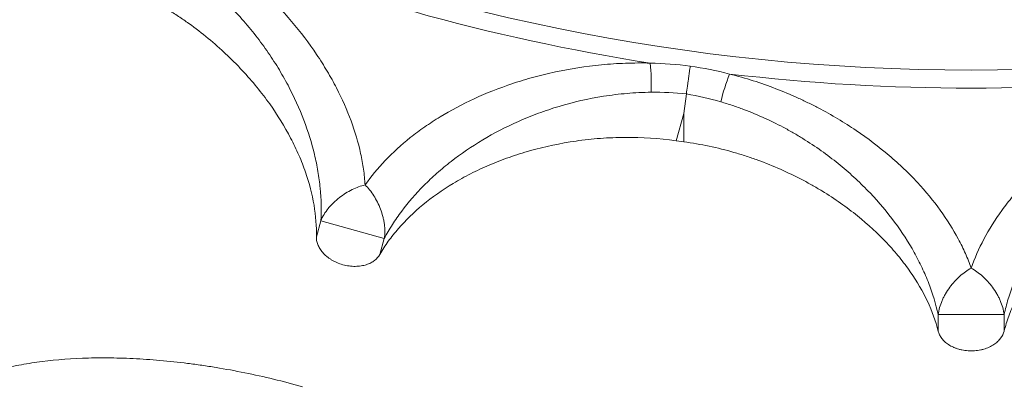
# Paper-space layout '_Top' of a CAD drawing. Units: millimetres. Extents: x -639 to 639, y -639 to 639.
# Drawn here: x -199 to 7, y -492 to -417 of the extents above; entities that cross this region are included whole.
import ezdxf

# ---------------------------------------------------------------- set-up
doc = ezdxf.new("R2010")
doc.units = ezdxf.units.MM

psp = doc.layouts.new('_Top')

# ---------------------------------------------------------------- linework, layer by layer
at = {"color": 7, "linetype": 'Continuous', "lineweight": 15}
for p, q in [((-60, -436.53), (-59.44, -432.47)), ((-61.6, -442.25), (-60, -436.53)), ((-60, -436.53), (-60, -442.47)), ((-61.6, -442.25), (-60, -442.47)), ((-135.75, -458.96), (-136.68, -462.31)), ((-135.75, -458.96), (-122.49, -462.68)), ((-123.42, -466.02), (-122.49, -462.68)), ((-6.89, -478.56), (6.89, -478.56)), ((-6.89, -478.56), (-6.89, -482.04)), ((6.89, -482.04), (6.89, -478.56))]:
    psp.add_line(p, q, dxfattribs=at)
for centre, radius in [((0, 0), 639.07), ((0, 0), 636.07), ((0, 0), 633.14), ((-0.16, 0), 601.65), ((0, 0), 598.32), ((0, 0), 427.49)]:
    psp.add_circle(centre, radius, dxfattribs=at)
for centre, radius, start, end in [((0, 0), 431.26, 247.6335, 261.0622), ((-109.99, -430.44), 43.22, 357.7812, 5.8755), ((-10.22, -444.16), 43.22, 158.4723, 166.5666), ((0, 0), 431.26, 263.2857, 276.7143)]:
    psp.add_arc(centre, radius, start, end, dxfattribs=at)
for points, knots in [([(-601.81, 19.79), (-601.81, -4.95), (-601.75, -9.9), (-601.5, -19.83), (-601.32, -24.79), (-600.58, -39.63), (-599.85, -49.47), (-596.94, -78.84), (-594.06, -98.24), (-586.41, -136.67), (-581.65, -155.7), (-573.08, -183.96), (-569.98, -193.33), (-565.81, -204.99), (-564.96, -207.32), (-563.23, -211.97), (-562.35, -214.29), (-559.67, -221.24), (-557.83, -225.84), (-548.36, -248.68), (-539.94, -266.46), (-521.44, -301.04), (-511.37, -317.84), (-489.57, -350.48), (-477.85, -366.31), (-462.13, -385.47), (-458.92, -389.27), (-452.44, -396.78), (-449.16, -400.49), (-439.21, -411.47), (-432.41, -418.6), (-411.55, -439.45), (-397.02, -452.61), (-366.73, -477.47), (-350.97, -489.17), (-326.39, -505.6), (-318.04, -510.89), (-307.4, -517.27), (-305.26, -518.54), (-300.97, -521.04), (-298.82, -522.27), (-292.35, -525.93), (-288.02, -528.32), (-266.24, -539.95), (-248.48, -548.34), (-212.26, -563.34), (-193.81, -569.94), (-156.23, -581.36), (-137.1, -586.16), (-112.74, -591.01), (-107.87, -591.92), (-98.11, -593.61), (-93.23, -594.4), (-78.59, -596.56), (-68.83, -597.77), (-39.51, -600.65), (-19.93, -601.61), (19.26, -601.62), (38.88, -600.67), (63.44, -598.26), (68.36, -597.71), (75.73, -596.81), (78.19, -596.49), (83.11, -595.82), (85.57, -595.47), (97.84, -593.65), (107.59, -591.96), (136.6, -586.19), (155.64, -581.41), (193.14, -570.04), (211.6, -563.44), (238.84, -552.17), (247.85, -548.19), (261.25, -541.86), (265.7, -539.69), (274.55, -535.23), (278.97, -532.94), (300.84, -521.26), (317.73, -511.12), (350.37, -489.31), (366.11, -477.64), (396.43, -452.78), (411.01, -439.59), (428.5, -422.12), (431.96, -418.58), (437.09, -413.19), (438.79, -411.38), (442.17, -407.74), (443.85, -405.91), (452.17, -396.74), (458.62, -389.26), (477.36, -366.42), (489.04, -350.67), (510.82, -318.09), (520.91, -301.28), (534.84, -275.26), (539.28, -266.45), (545.64, -253.04), (547.7, -248.53), (551.73, -239.45), (553.69, -234.89), (563.18, -211.99), (569.84, -193.37), (578.43, -165), (581.07, -155.46), (584.67, -141.05), (585.81, -136.23), (587.98, -126.55), (589, -121.68), (593.82, -97.36), (596.68, -77.86), (600.49, -38.79), (601.43, -19.22), (601.4, 19.99), (600.44, 39.63), (598, 64.22), (597.45, 69.15), (596.53, 76.53), (596.21, 79), (595.54, 83.91), (595.19, 86.37), (593.36, 98.62), (591.66, 108.35), (585.87, 137.32), (581.08, 156.34), (569.67, 193.83), (563.06, 212.29), (551.76, 239.55), (547.76, 248.57), (541.4, 261.98), (539.23, 266.43), (535.87, 273.08), (534.74, 275.3), (532.45, 279.7), (531.3, 281.89), (520.78, 301.52), (510.64, 318.39), (488.81, 350.99), (477.13, 366.71), (452.23, 397.03), (439.01, 411.62), (423.25, 427.36), (421.48, 429.11), (417.93, 432.57), (416.14, 434.29), (410.74, 439.42), (407.11, 442.79), (396.11, 452.75), (388.63, 459.18), (365.81, 477.88), (350.05, 489.54), (317.45, 511.29), (300.62, 521.38), (274.56, 535.3), (265.73, 539.74), (254.53, 545.03), (252.28, 546.08), (247.76, 548.14), (245.5, 549.16), (238.7, 552.17), (234.14, 554.12), (211.31, 563.55), (192.79, 570.16), (155.27, 581.51), (136.26, 586.26), (97.75, 593.91), (78.25, 596.81), (56.03, 598.98), (53.56, 599.21), (48.61, 599.63), (46.14, 599.83), (38.73, 600.37), (33.79, 600.67), (19, 601.39), (9.15, 601.62), (-20.32, 601.6), (-39.9, 600.62), (-78.9, 596.76), (-98.32, 593.88), (-127.34, 588.11), (-137, 585.94), (-149.04, 582.91), (-151.44, 582.29), (-156.24, 581.03), (-158.63, 580.38), (-165.79, 578.4), (-170.53, 577.02), (-194.13, 569.84), (-212.62, 563.2), (-248.82, 548.19), (-266.53, 539.8), (-292.52, 525.91), (-301.08, 521.06), (-313.78, 513.44), (-317.99, 510.85), (-324.27, 506.87), (-326.35, 505.54), (-330.51, 502.83), (-332.58, 501.46), (-351.15, 489.04), (-366.98, 477.28), (-397.32, 452.35), (-411.83, 439.18), (-439.54, 411.46), (-452.75, 396.9), (-468.41, 377.8), (-471.5, 373.94), (-477.6, 366.12), (-480.61, 362.17), (-489.47, 350.21), (-495.15, 342.13), (-511.56, 317.54), (-521.64, 300.7), (-540.1, 266.14), (-548.48, 248.41), (-559.77, 221.16), (-563.32, 211.97), (-568.31, 198), (-569.92, 193.32), (-572.26, 186.25), (-573.02, 183.89), (-574.52, 179.15), (-575.25, 176.79), (-581.72, 155.45), (-586.48, 136.34), (-594.12, 97.85), (-596.99, 78.47), (-600.83, 39.44), (-601.81, 19.79), (-601.81, -4.95)], [-0.015625, -0.015625, 0, 0, 0.003906, 0.003906, 0.007812, 0.007812, 0.015625, 0.015625, 0.03125, 0.03125, 0.046875, 0.046875, 0.054687, 0.054687, 0.056641, 0.056641, 0.058594, 0.058594, 0.0625, 0.0625, 0.078125, 0.078125, 0.09375, 0.09375, 0.109375, 0.109375, 0.113281, 0.113281, 0.117187, 0.117187, 0.125, 0.125, 0.140625, 0.140625, 0.15625, 0.15625, 0.164062, 0.164062, 0.166016, 0.166016, 0.167969, 0.167969, 0.171875, 0.171875, 0.1875, 0.1875, 0.203125, 0.203125, 0.21875, 0.21875, 0.222656, 0.222656, 0.226562, 0.226562, 0.234375, 0.234375, 0.25, 0.25, 0.265625, 0.265625, 0.269531, 0.269531, 0.271484, 0.271484, 0.273437, 0.273437, 0.28125, 0.28125, 0.296875, 0.296875, 0.3125, 0.3125, 0.320312, 0.320312, 0.324219, 0.324219, 0.328125, 0.328125, 0.34375, 0.34375, 0.359375, 0.359375, 0.375, 0.375, 0.378906, 0.378906, 0.380859, 0.380859, 0.382812, 0.382812, 0.390625, 0.390625, 0.40625, 0.40625, 0.421875, 0.421875, 0.429687, 0.429687, 0.433594, 0.433594, 0.4375, 0.4375, 0.453125, 0.453125, 0.460937, 0.460937, 0.464844, 0.464844, 0.46875, 0.46875, 0.484375, 0.484375, 0.5, 0.5, 0.515625, 0.515625, 0.519531, 0.519531, 0.521484, 0.521484, 0.523437, 0.523437, 0.53125, 0.53125, 0.546875, 0.546875, 0.5625, 0.5625, 0.570312, 0.570312, 0.574219, 0.574219, 0.576172, 0.576172, 0.578125, 0.578125, 0.59375, 0.59375, 0.609375, 0.609375, 0.625, 0.625, 0.626953, 0.626953, 0.628906, 0.628906, 0.632812, 0.632812, 0.640625, 0.640625, 0.65625, 0.65625, 0.671875, 0.671875, 0.679687, 0.679687, 0.681641, 0.681641, 0.683594, 0.683594, 0.6875, 0.6875, 0.703125, 0.703125, 0.71875, 0.71875, 0.734375, 0.734375, 0.736328, 0.736328, 0.738281, 0.738281, 0.742187, 0.742187, 0.75, 0.75, 0.765625, 0.765625, 0.78125, 0.78125, 0.789062, 0.789062, 0.791016, 0.791016, 0.792969, 0.792969, 0.796875, 0.796875, 0.8125, 0.8125, 0.828125, 0.828125, 0.835937, 0.835937, 0.839844, 0.839844, 0.841797, 0.841797, 0.84375, 0.84375, 0.859375, 0.859375, 0.875, 0.875, 0.890625, 0.890625, 0.894531, 0.894531, 0.898437, 0.898437, 0.90625, 0.90625, 0.921875, 0.921875, 0.9375, 0.9375, 0.945312, 0.945312, 0.949219, 0.949219, 0.951172, 0.951172, 0.953125, 0.953125, 0.96875, 0.96875, 0.984375, 0.984375, 1, 1, 1.003906, 1.003906]), ([(-126.5, -451.49), (-126.57, -450.41), (-126.68, -449.32), (-126.99, -447.12), (-127.2, -446.01), (-127.93, -442.65), (-128.6, -440.38), (-130.28, -435.82), (-131.29, -433.52), (-133.08, -430.05), (-133.72, -428.88), (-135.11, -426.55), (-135.85, -425.37), (-138.2, -421.87), (-139.94, -419.57), (-143.78, -415.04), (-145.89, -412.81), (-148.79, -410.08), (-149.38, -409.53), (-150.58, -408.46), (-151.19, -407.94), (-153.05, -406.37), (-154.33, -405.36), (-158.3, -402.4), (-161.11, -400.54), (-164.11, -398.81)], [0, 0, 0, 0, 0.0625, 0.0625, 0.125, 0.125, 0.25, 0.25, 0.375, 0.375, 0.4375, 0.4375, 0.5, 0.5, 0.625, 0.625, 0.75, 0.75, 0.78125, 0.78125, 0.8125, 0.8125, 0.875, 0.875, 1, 1, 1, 1]), ([(-167.44, -403.92), (-166.72, -404.37), (-166.01, -404.83), (-164.63, -405.77), (-163.95, -406.24), (-161.95, -407.71), (-160.67, -408.72), (-158.21, -410.8), (-157.02, -411.88), (-155.32, -413.53), (-154.76, -414.09), (-153.66, -415.23), (-153.13, -415.8), (-150.54, -418.68), (-148.69, -421.02), (-146.2, -424.6), (-145.41, -425.8), (-144.31, -427.61), (-143.95, -428.22), (-143.25, -429.44), (-142.92, -430.05), (-141.3, -433.11), (-140.21, -435.54), (-138.38, -440.35), (-137.64, -442.75), (-136.79, -446.31), (-136.55, -447.49), (-136.25, -449.25), (-136.16, -449.84), (-136.01, -451.01), (-135.94, -451.59), (-135.66, -454.48), (-135.62, -456.75), (-135.75, -458.96)], [0, 0, 0, 0, 0.03125, 0.03125, 0.0625, 0.0625, 0.125, 0.125, 0.1875, 0.1875, 0.21875, 0.21875, 0.25, 0.25, 0.375, 0.375, 0.4375, 0.4375, 0.46875, 0.46875, 0.5, 0.5, 0.625, 0.625, 0.75, 0.75, 0.8125, 0.8125, 0.84375, 0.84375, 0.875, 0.875, 1, 1, 1, 1]), ([(-136.68, -462.31), (-136.63, -460.15), (-136.79, -457.95), (-137.55, -453.45), (-138.13, -451.16), (-139.35, -447.64), (-139.81, -446.46), (-140.58, -444.67), (-140.86, -444.07), (-141.43, -442.88), (-141.73, -442.28), (-143.29, -439.3), (-144.74, -436.93), (-148.09, -432.21), (-149.98, -429.87), (-152.68, -426.98), (-153.23, -426.4), (-154.37, -425.26), (-154.95, -424.69), (-156.73, -423.01), (-157.96, -421.92), (-160.54, -419.79), (-161.89, -418.75), (-163.99, -417.24), (-164.71, -416.75), (-166.17, -415.77), (-166.91, -415.29), (-170.67, -412.97), (-173.83, -411.31), (-177.15, -409.87)], [0, 0, 0, 0, 0.125, 0.125, 0.25, 0.25, 0.3125, 0.3125, 0.34375, 0.34375, 0.375, 0.375, 0.5, 0.5, 0.625, 0.625, 0.65625, 0.65625, 0.6875, 0.6875, 0.75, 0.75, 0.8125, 0.8125, 0.84375, 0.84375, 0.875, 0.875, 1, 1, 1, 1]), ([(-67, -426.02), (-68.73, -425.98), (-70.44, -425.99), (-72.99, -426.08), (-73.83, -426.12), (-75.52, -426.24), (-76.36, -426.3), (-80.5, -426.7), (-83.69, -427.2), (-88.31, -428.19), (-89.83, -428.56), (-92.06, -429.16), (-92.79, -429.38), (-94.25, -429.82), (-94.98, -430.05), (-98.52, -431.23), (-101.19, -432.3), (-106.23, -434.63), (-108.6, -435.89), (-111.95, -437.94), (-113.02, -438.64), (-114.59, -439.73), (-115.1, -440.1), (-116.1, -440.85), (-116.59, -441.22), (-118.98, -443.13), (-120.72, -444.72), (-123.86, -448.01), (-125.27, -449.72), (-126.5, -451.49)], [0, 0, 0, 0, 0.0625, 0.0625, 0.09375, 0.09375, 0.125, 0.125, 0.25, 0.25, 0.3125, 0.3125, 0.34375, 0.34375, 0.375, 0.375, 0.5, 0.5, 0.625, 0.625, 0.6875, 0.6875, 0.71875, 0.71875, 0.75, 0.75, 0.875, 0.875, 1, 1, 1, 1]), ([(-58.64, -426.65), (-58.67, -426.84), (-58.69, -427.03), (-58.75, -427.44), (-58.81, -427.87), (-58.87, -428.32), (-58.94, -428.8), (-58.97, -429.04), (-59.04, -429.55), (-59.08, -429.8), (-59.15, -430.32), (-59.18, -430.59), (-59.29, -431.38), (-59.37, -431.92), (-59.44, -432.47)], [0, 0, 0, 0, 0.125, 0.125, 0.25, 0.375, 0.375, 0.5, 0.5, 0.625, 0.625, 0.75, 0.75, 1, 1, 1, 1]), ([(0, -468.87), (-0.36, -467.86), (-0.76, -466.84), (-1.65, -464.8), (-2.15, -463.79), (-3.77, -460.75), (-5.02, -458.75), (-7.86, -454.81), (-9.46, -452.87), (-12.12, -450), (-13.05, -449.06), (-15.01, -447.18), (-16.05, -446.25), (-19.26, -443.51), (-21.55, -441.77), (-26.48, -438.44), (-29.11, -436.86), (-32.63, -435.01), (-33.35, -434.65), (-34.8, -433.94), (-35.53, -433.6), (-37.74, -432.6), (-39.25, -431.96), (-43.86, -430.18), (-47.07, -429.15), (-50.42, -428.3)], [0, 0, 0, 0, 0.0625, 0.0625, 0.125, 0.125, 0.25, 0.25, 0.375, 0.375, 0.4375, 0.4375, 0.5, 0.5, 0.625, 0.625, 0.75, 0.75, 0.78125, 0.78125, 0.8125, 0.8125, 0.875, 0.875, 1, 1, 1, 1]), ([(50.42, -428.3), (48.75, -428.72), (47.1, -429.2), (44.67, -429.97), (43.87, -430.24), (42.28, -430.8), (41.49, -431.1), (37.61, -432.6), (34.67, -433.94), (30.49, -436.14), (29.13, -436.9), (27.14, -438.09), (26.49, -438.49), (25.21, -439.31), (24.57, -439.72), (21.47, -441.82), (19.19, -443.57), (14.97, -447.17), (13.03, -449.03), (10.36, -451.9), (9.51, -452.87), (8.3, -454.34), (7.91, -454.83), (7.14, -455.82), (6.77, -456.32), (4.99, -458.8), (3.74, -460.79), (1.6, -464.82), (0.71, -466.84), (0, -468.87)], [0, 0, 0, 0, 0.0625, 0.0625, 0.09375, 0.09375, 0.125, 0.125, 0.25, 0.25, 0.3125, 0.3125, 0.34375, 0.34375, 0.375, 0.375, 0.5, 0.5, 0.625, 0.625, 0.6875, 0.6875, 0.71875, 0.71875, 0.75, 0.75, 0.875, 0.875, 1, 1, 1, 1]), ([(-122.49, -462.68), (-121.97, -461.7), (-121.4, -460.73), (-120.19, -458.83), (-119.54, -457.89), (-117.47, -455.12), (-115.93, -453.33), (-113.36, -450.73), (-112.46, -449.87), (-110.57, -448.2), (-109.58, -447.38), (-106.5, -444.98), (-104.31, -443.48), (-99.61, -440.67), (-97.12, -439.38), (-93.79, -437.9), (-93.11, -437.61), (-91.73, -437.05), (-91.03, -436.78), (-88.91, -435.99), (-87.46, -435.51), (-83.03, -434.18), (-79.96, -433.47), (-75.14, -432.7), (-73.49, -432.5), (-70.18, -432.22), (-68.5, -432.13), (-66.81, -432.12)], [0, 0, 0, 0, 0.0625, 0.0625, 0.125, 0.125, 0.25, 0.25, 0.3125, 0.3125, 0.375, 0.375, 0.5, 0.5, 0.625, 0.625, 0.65625, 0.65625, 0.6875, 0.6875, 0.75, 0.75, 0.875, 0.875, 0.9375, 0.9375, 1, 1, 1, 1]), ([(-52.25, -434.12), (-51.44, -434.35), (-50.63, -434.61), (-49.05, -435.14), (-48.26, -435.41), (-45.94, -436.28), (-44.44, -436.91), (-41.51, -438.25), (-40.08, -438.97), (-37.99, -440.1), (-37.3, -440.49), (-35.94, -441.29), (-35.27, -441.7), (-32, -443.76), (-29.58, -445.52), (-26.22, -448.29), (-25.14, -449.24), (-23.59, -450.69), (-23.08, -451.18), (-22.08, -452.16), (-21.59, -452.66), (-19.21, -455.17), (-17.5, -457.21), (-14.44, -461.36), (-13.08, -463.46), (-11.3, -466.66), (-10.75, -467.73), (-9.99, -469.35), (-9.75, -469.9), (-9.28, -470.98), (-9.06, -471.52), (-8.01, -474.23), (-7.36, -476.4), (-6.89, -478.56)], [0, 0, 0, 0, 0.03125, 0.03125, 0.0625, 0.0625, 0.125, 0.125, 0.1875, 0.1875, 0.21875, 0.21875, 0.25, 0.25, 0.375, 0.375, 0.4375, 0.4375, 0.46875, 0.46875, 0.5, 0.5, 0.625, 0.625, 0.75, 0.75, 0.8125, 0.8125, 0.84375, 0.84375, 0.875, 0.875, 1, 1, 1, 1]), ([(6.89, -478.56), (7.12, -477.48), (7.4, -476.4), (8.06, -474.24), (8.43, -473.16), (9.67, -469.93), (10.68, -467.79), (12.45, -464.59), (13.09, -463.53), (14.45, -461.41), (15.19, -460.35), (17.5, -457.21), (19.21, -455.17), (22.97, -451.21), (25.02, -449.28), (27.83, -446.96), (28.41, -446.5), (29.58, -445.59), (30.19, -445.14), (32.02, -443.81), (33.28, -442.96), (37.19, -440.48), (39.95, -438.97), (44.39, -436.93), (45.92, -436.29), (49.04, -435.12), (50.63, -434.59), (52.25, -434.12)], [0, 0, 0, 0, 0.0625, 0.0625, 0.125, 0.125, 0.25, 0.25, 0.3125, 0.3125, 0.375, 0.375, 0.5, 0.5, 0.625, 0.625, 0.65625, 0.65625, 0.6875, 0.6875, 0.75, 0.75, 0.875, 0.875, 0.9375, 0.9375, 1, 1, 1, 1]), ([(-61.6, -442.25), (-65.17, -441.75), (-68.7, -441.53), (-73.94, -441.56), (-75.67, -441.63), (-78.26, -441.83), (-79.12, -441.91), (-80.82, -442.09), (-81.65, -442.2), (-85.8, -442.79), (-88.97, -443.47), (-92.77, -444.53), (-93.52, -444.76), (-95, -445.22), (-95.73, -445.47), (-97.88, -446.22), (-99.26, -446.76), (-101.94, -447.91), (-103.23, -448.52), (-105.11, -449.48), (-105.72, -449.8), (-106.93, -450.47), (-107.52, -450.82), (-110.42, -452.56), (-112.53, -454.05), (-116.34, -457.2), (-118.04, -458.86), (-120.31, -461.48), (-121.01, -462.36), (-122.3, -464.17), (-122.89, -465.09), (-123.42, -466.02)], [0, 0, 0, 0, 0.125, 0.125, 0.1875, 0.1875, 0.21875, 0.21875, 0.25, 0.25, 0.375, 0.375, 0.40625, 0.40625, 0.4375, 0.4375, 0.5, 0.5, 0.5625, 0.5625, 0.59375, 0.59375, 0.625, 0.625, 0.75, 0.75, 0.875, 0.875, 0.9375, 0.9375, 1, 1, 1, 1]), ([(-6.89, -482.04), (-7.41, -479.95), (-8.17, -477.87), (-10.11, -473.75), (-11.29, -471.69), (-13.41, -468.64), (-14.17, -467.63), (-15.4, -466.11), (-15.82, -465.61), (-16.7, -464.61), (-17.15, -464.11), (-19.45, -461.66), (-21.49, -459.77), (-25.99, -456.14), (-28.44, -454.4), (-31.82, -452.34), (-32.51, -451.93), (-33.91, -451.13), (-34.62, -450.75), (-36.79, -449.61), (-38.27, -448.89), (-41.33, -447.54), (-42.91, -446.9), (-45.34, -446.01), (-46.16, -445.73), (-47.83, -445.18), (-48.68, -444.92), (-52.93, -443.7), (-56.41, -442.96), (-60, -442.47)], [0, 0, 0, 0, 0.125, 0.125, 0.25, 0.25, 0.3125, 0.3125, 0.34375, 0.34375, 0.375, 0.375, 0.5, 0.5, 0.625, 0.625, 0.65625, 0.65625, 0.6875, 0.6875, 0.75, 0.75, 0.8125, 0.8125, 0.84375, 0.84375, 0.875, 0.875, 1, 1, 1, 1]), ([(60, -442.47), (56.42, -442.95), (52.97, -443.69), (47.94, -445.14), (46.28, -445.67), (43.84, -446.56), (43.04, -446.87), (41.46, -447.5), (40.68, -447.83), (36.85, -449.52), (33.98, -451.02), (30.6, -453.08), (29.94, -453.5), (28.64, -454.35), (28, -454.78), (26.14, -456.08), (24.95, -456.98), (22.69, -458.8), (21.6, -459.74), (20.06, -461.17), (19.55, -461.65), (18.57, -462.62), (18.09, -463.11), (15.77, -465.57), (14.15, -467.57), (11.33, -471.64), (10.13, -473.69), (8.66, -476.82), (8.22, -477.87), (7.47, -479.95), (7.15, -481), (6.89, -482.04)], [0, 0, 0, 0, 0.125, 0.125, 0.1875, 0.1875, 0.21875, 0.21875, 0.25, 0.25, 0.375, 0.375, 0.40625, 0.40625, 0.4375, 0.4375, 0.5, 0.5, 0.5625, 0.5625, 0.59375, 0.59375, 0.625, 0.625, 0.75, 0.75, 0.875, 0.875, 0.9375, 0.9375, 1, 1, 1, 1]), ([(-135.75, -458.96), (-135.57, -458.53), (-135.34, -458.08), (-134.82, -457.22), (-134.52, -456.8), (-134.01, -456.18), (-133.83, -455.98), (-133.47, -455.58), (-133.28, -455.39), (-132.7, -454.83), (-132.29, -454.47), (-131.02, -453.48), (-130.12, -452.92), (-128.31, -452.02), (-127.39, -451.69), (-126.5, -451.49)], [0, 0, 0, 0, 0.125, 0.125, 0.25, 0.25, 0.3125, 0.3125, 0.375, 0.375, 0.5, 0.5, 0.75, 0.75, 1, 1, 1, 1]), ([(-122.49, -462.68), (-122.41, -462.21), (-122.37, -461.72), (-122.38, -460.71), (-122.41, -460.19), (-122.52, -459.4), (-122.57, -459.14), (-122.67, -458.61), (-122.74, -458.34), (-122.94, -457.56), (-123.1, -457.05), (-123.67, -455.54), (-124.15, -454.59), (-125.24, -452.89), (-125.85, -452.12), (-126.5, -451.49)], [0, 0, 0, 0, 0.125, 0.125, 0.25, 0.25, 0.3125, 0.3125, 0.375, 0.375, 0.5, 0.5, 0.75, 0.75, 1, 1, 1, 1]), ([(-123.42, -466.02), (-123.69, -466.49), (-124.06, -466.91), (-124.65, -467.36), (-124.78, -467.45), (-125.04, -467.62), (-125.18, -467.7), (-125.61, -467.92), (-125.93, -468.05), (-126.43, -468.21), (-126.61, -468.26), (-126.97, -468.34), (-127.16, -468.38), (-127.74, -468.47), (-128.14, -468.5), (-128.77, -468.51), (-128.98, -468.5), (-129.41, -468.48), (-129.63, -468.46), (-130.28, -468.37), (-130.71, -468.28), (-131.58, -468.04), (-132, -467.89), (-132.61, -467.63), (-132.81, -467.53), (-133.19, -467.33), (-133.38, -467.23), (-133.73, -467.01), (-133.91, -466.89), (-134.24, -466.66), (-134.39, -466.53), (-134.84, -466.16), (-135.11, -465.9), (-135.58, -465.36), (-135.78, -465.08), (-136.13, -464.53), (-136.27, -464.25), (-136.49, -463.69), (-136.57, -463.4), (-136.67, -462.85), (-136.69, -462.58), (-136.68, -462.31)], [0, 0, 0, 0, 0.125, 0.125, 0.15625, 0.15625, 0.1875, 0.1875, 0.25, 0.25, 0.28125, 0.28125, 0.3125, 0.3125, 0.375, 0.375, 0.40625, 0.40625, 0.4375, 0.4375, 0.5, 0.5, 0.5625, 0.5625, 0.59375, 0.59375, 0.625, 0.625, 0.65625, 0.65625, 0.6875, 0.6875, 0.75, 0.75, 0.8125, 0.8125, 0.875, 0.875, 0.9375, 0.9375, 1, 1, 1, 1]), ([(-6.89, -478.56), (-6.83, -478.1), (-6.74, -477.61), (-6.46, -476.64), (-6.28, -476.15), (-5.97, -475.42), (-5.85, -475.18), (-5.61, -474.7), (-5.48, -474.46), (-5.07, -473.76), (-4.77, -473.31), (-3.82, -472.02), (-3.1, -471.23), (-1.59, -469.88), (-0.8, -469.31), (0, -468.87)], [0, 0, 0, 0, 0.125, 0.125, 0.25, 0.25, 0.3125, 0.3125, 0.375, 0.375, 0.5, 0.5, 0.75, 0.75, 1, 1, 1, 1]), ([(6.89, -478.56), (6.83, -478.1), (6.74, -477.61), (6.46, -476.64), (6.28, -476.15), (5.97, -475.42), (5.85, -475.18), (5.61, -474.7), (5.48, -474.46), (5.07, -473.76), (4.77, -473.31), (3.82, -472.02), (3.1, -471.23), (1.59, -469.88), (0.8, -469.31), (0, -468.87)], [0, 0, 0, 0, 0.125, 0.125, 0.25, 0.25, 0.3125, 0.3125, 0.375, 0.375, 0.5, 0.5, 0.75, 0.75, 1, 1, 1, 1]), ([(6.89, -482.04), (6.75, -482.56), (6.51, -483.06), (6.06, -483.66), (5.97, -483.78), (5.76, -484.01), (5.64, -484.13), (5.29, -484.46), (5.02, -484.67), (4.58, -484.96), (4.42, -485.05), (4.09, -485.23), (3.92, -485.32), (3.39, -485.56), (3.02, -485.7), (2.41, -485.88), (2.2, -485.93), (1.78, -486.02), (1.57, -486.06), (0.92, -486.15), (0.47, -486.18), (-0.43, -486.18), (-0.87, -486.15), (-1.53, -486.06), (-1.74, -486.03), (-2.17, -485.94), (-2.38, -485.89), (-2.78, -485.77), (-2.97, -485.71), (-3.35, -485.57), (-3.54, -485.49), (-4.08, -485.25), (-4.4, -485.07), (-5, -484.68), (-5.27, -484.47), (-5.75, -484.03), (-5.96, -483.8), (-6.33, -483.31), (-6.48, -483.06), (-6.72, -482.56), (-6.82, -482.3), (-6.89, -482.04)], [0, 0, 0, 0, 0.125, 0.125, 0.15625, 0.15625, 0.1875, 0.1875, 0.25, 0.25, 0.28125, 0.28125, 0.3125, 0.3125, 0.375, 0.375, 0.40625, 0.40625, 0.4375, 0.4375, 0.5, 0.5, 0.5625, 0.5625, 0.59375, 0.59375, 0.625, 0.625, 0.65625, 0.65625, 0.6875, 0.6875, 0.75, 0.75, 0.8125, 0.8125, 0.875, 0.875, 0.9375, 0.9375, 1, 1, 1, 1]), ([(-139.56, -493.68), (-143.61, -492.53), (-147.63, -491.56), (-153.62, -490.34), (-155.62, -489.98), (-158.6, -489.48), (-159.59, -489.33), (-161.57, -489.04), (-162.56, -488.91), (-167.47, -488.28), (-171.26, -487.96), (-176.75, -487.69), (-178.55, -487.65), (-181.2, -487.63), (-182.08, -487.63), (-183.82, -487.66), (-184.67, -487.68), (-188.88, -487.85), (-192.04, -488.12), (-196.48, -488.74), (-197.91, -488.98), (-199.97, -489.4), (-200.65, -489.54), (-201.98, -489.85), (-202.63, -490.02), (-205.79, -490.87), (-208.05, -491.67), (-212.07, -493.51), (-213.82, -494.55), (-215.31, -495.7)], [0, 0, 0, 0, 0.125, 0.125, 0.1875, 0.1875, 0.21875, 0.21875, 0.25, 0.25, 0.375, 0.375, 0.4375, 0.4375, 0.46875, 0.46875, 0.5, 0.5, 0.625, 0.625, 0.6875, 0.6875, 0.71875, 0.71875, 0.75, 0.75, 0.875, 0.875, 1, 1, 1, 1])]:
    psp.add_open_spline(points, degree=3, knots=knots, dxfattribs=at)
for points in [[(-58.64, -426.65), (-61.43, -426.29), (-64.22, -426.09), (-67, -426.02)], [(-50.42, -428.3), (-53.12, -427.61), (-55.86, -427.06), (-58.64, -426.65)], [(-66.81, -432.12), (-64.34, -432.09), (-61.88, -432.21), (-59.44, -432.47)], [(-59.44, -432.47), (-57.02, -432.88), (-54.62, -433.43), (-52.25, -434.12)]]:
    psp.add_open_spline(points, degree=3, dxfattribs=at)

doc.saveas('drawing.dxf')
